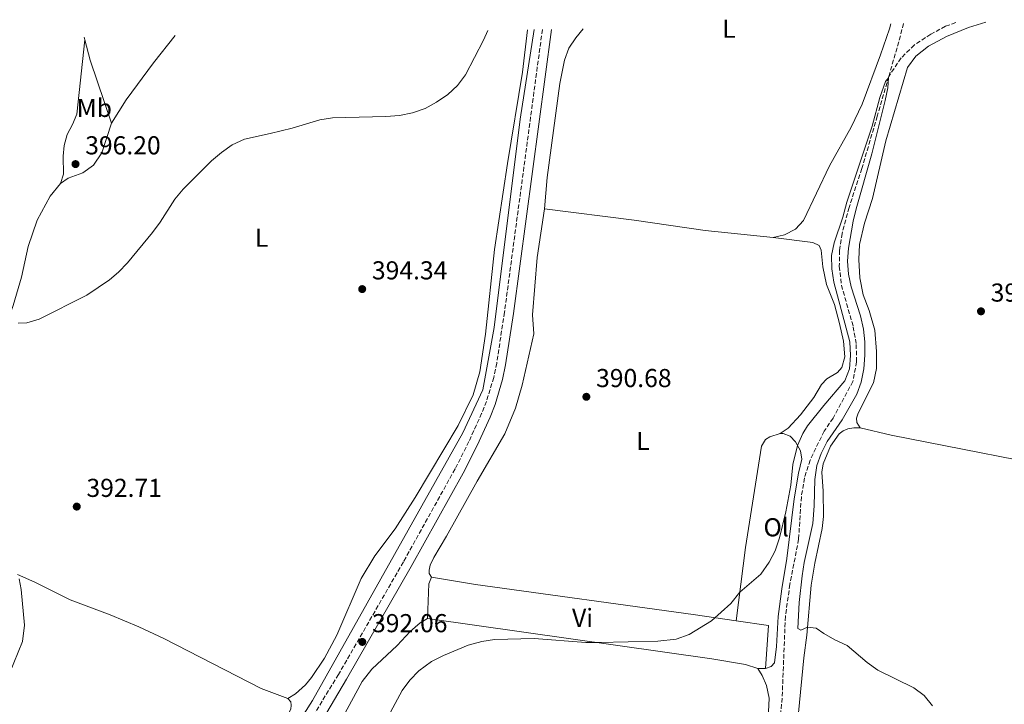
# Model space of a CAD drawing. Units: metres. Extents: x 614766 to 618235, y 4699304 to 4701673.
# Drawn here: x 615853 to 616234, y 4701378 to 4701642 of the extents above; entities that cross this region are included whole.
import ezdxf
from ezdxf.enums import TextEntityAlignment as Align

# ---------------------------------------------------------------- set-up
doc = ezdxf.new("R2010")
doc.units = ezdxf.units.M
doc.header["$MEASUREMENT"] = 0
doc.linetypes.add('DGN Style 3', pattern=[2.435890702152634, 1.739921930109024, -0.6959687720436097])
for name, color, linetype, lineweight in [('Acequia sin especificar', 4, 'Continuous', 0), ('Barranco lineal', 142, 'DGN Style 3', 13), ('Camino', 7, 'DGN Style 3', 0), ('Cota de punto acotado terreno', 7, 'Continuous', 0), ('Curva de nivel intermedia', 30, 'Continuous', 0), ('Etiqueta de uso rústico', 92, 'Continuous', 0), ('Fuente-manantial-naciente', 7, 'Continuous', 0), ('Línea de cambio de uso (parcela vista)', 92, 'Continuous', 0), ('Margen derecho', 7, 'Continuous', 0), ('Punto acotado terreno (símbolo)', 7, 'Continuous', 0)]:
    doc.layers.add(name, color=color, linetype=linetype, lineweight=lineweight)
doc.styles.add('Style-Arial', font='arial.ttf')

# ---------------------------------------------------------------- blocks, each defined once
blk = doc.blocks.new('5PATER')
at = {"layer": 'Fuente-manantial-naciente', "linetype": 'Continuous', "lineweight": 0}
h = blk.add_hatch(color=51, dxfattribs=at)
edge = h.paths.add_edge_path()
edge.add_ellipse((0, 0), major_axis=(-0.1095731443231308, -0.1110710700762829), ratio=0.9994222409660317, start_angle=0, end_angle=360)

msp = doc.modelspace()

# ---------------------------------------------------------------- linework, layer by layer
at = {"layer": 'Acequia sin especificar', "color": 4, "linetype": 'Continuous', "lineweight": 0}
msp.add_polyline3d([(616051.8700000001, 4701638.57, 394.4799999999959), (616046.4500000002, 4701604.029999999, 394.0599999999977), (616036.4600000001, 4701523.430000001, 392.3899999999995), (616032.0199999996, 4701499.4, 392.1000000000058), (616024.2599999999, 4701482.76, 392.0800000000018), (615966.2100000001, 4701379.24, 391.2799999999988), (615945.3099999996, 4701346.210000001, 390.2599999999948)], dxfattribs=at)
at = {"layer": 'Barranco lineal', "color": 142, "linetype": 'DGN Style 3', "lineweight": 13, "extrusion": (-0.6848974895480138, 0.1801878728838923, 0.7060083280503189), "elevation": 425424.1234619481, "flags": 128}
msp.add_lwpolyline([(-4703694.254316203, -423554.2907738595), (-4703685.21166159, -423554.3190143288), (-4703673.024506176, -423554.7426213669)], dxfattribs=at)
at = {"layer": 'Barranco lineal', "color": 142, "linetype": 'DGN Style 3', "lineweight": 13}
for points in [[(616214.7800000003, 4701641.289999999, 390.9499999999971), (616210.8200000003, 4701639.850000001, 390.8300000000018), (616205.0800000001, 4701636.810000001, 390.6000000000058), (616198.7100000001, 4701632.630000001, 390.320000000007), (616193.6399999997, 4701627.619999999, 390.2899999999936), (616188.8899999997, 4701620.5, 390.0099999999948)], [(616188.8899999997, 4701620.5, 390.0099999999948), (616184.4400000004, 4701605.140000001, 389.6300000000047), (616178.4500000002, 4701584.859999999, 389.429999999993), (616173.54, 4701569.810000001, 389.3399999999965), (616170.8099999996, 4701559.810000001, 389.320000000007), (616169.8700000001, 4701553.230000001, 389.320000000007), (616169.7699999996, 4701547.130000001, 389.2899999999936), (616170.5700000003, 4701539.789999999, 389.1999999999971), (616175.1500000004, 4701523.76, 389.1199999999953), (616176.3099999996, 4701516.890000001, 389.1199999999953), (616176.4199999999, 4701510.17, 389.0599999999977), (616174.9900000002, 4701502.609999999, 389), (616167.4000000004, 4701488.460000001, 388.9499999999971), (616163.8899999997, 4701483.369999999, 388.7799999999988), (616158.4699999997, 4701472.140000001, 388.4900000000052), (616156.3099999996, 4701465.300000001, 388.2700000000041), (616155.0999999996, 4701458.039999999, 388.2100000000065), (616154.0300000003, 4701441.630000001, 388.1499999999942), (616150.6900000004, 4701424.180000001, 388.1199999999953), (616148.9299999997, 4701411.850000001, 387.8699999999953), (616147.6699999999, 4701380.230000001, 387.5299999999988), (616146.8899999997, 4701372.029999999, 387.4700000000012)]]:
    msp.add_polyline3d(points, dxfattribs=at)
at = {"layer": 'Camino', "color": 7, "linetype": 'DGN Style 3', "lineweight": 0}
msp.add_polyline3d([(616055.0399999979, 4701638.62, 394.3300000000018), (616040.4099999988, 4701529.350000001, 392.7899999999936), (616037.3999999979, 4701509.680000001, 392.6600000000035), (616036.2699999993, 4701504.17, 392.6600000000035), (616033.4400000017, 4701494.869999999, 392.6799999999931), (616031.5899999987, 4701490.230000001, 392.6900000000023), (616026.6600000003, 4701479.380000002, 392.6600000000035), (616021.3099999991, 4701468.770000001, 392.6000000000058), (616001.3400000001, 4701432.82, 392.3800000000047), (615976.2899999982, 4701389.34, 391.9199999999981), (615960.3299999967, 4701363.32, 391.5800000000018)], dxfattribs=at)
at = {"layer": 'Curva de nivel intermedia', "color": 30, "linetype": 'Continuous', "lineweight": 0, "flags": 128}
for points, elevation in [([(615852.4900000005, 4701525.100000001), (615855.8900000001, 4701525.25), (615860.6700000011, 4701526.699999998), (615879.1000000002, 4701535.99), (615887.8200000018, 4701541.819999999), (615891.2599999995, 4701544.789999997), (615894.7100000007, 4701548.410000001), (615904.4500000017, 4701560.159999999), (615907.4400000002, 4701564.199999998), (615913.0599999994, 4701573.060000001), (615916.24, 4701576.920000001), (615927.2599999994, 4701587.899999999), (615931.1399999997, 4701591.13), (615935.23, 4701594.009999999), (615939.9200000018, 4701596.239999999), (615949.8400000016, 4701598.369999999), (615958.3600000021, 4701600.460000002), (615969.0400000017, 4701603.720000001), (615974.0000000015, 4701604.529999999), (615994.5800000008, 4701605.050000001), (615999.9000000006, 4701605.41), (616004.8100000012, 4701606.369999999), (616009.7700000011, 4701608.15), (616014.1900000002, 4701610.490000002), (616018.5500000009, 4701613.539999999), (616022.2600000014, 4701616.98), (616025.4000000019, 4701621.139999999), (616032.3600000021, 4701634.499999999), (616034.0400000007, 4701638.27)], 395.0000000000001), ([(615990.9100000006, 4701364.769999999), (616000.8200000015, 4701383.140000001), (616003.7899999998, 4701387.16), (616007.3000000013, 4701390.759999999), (616012.2099999997, 4701394.319999999), (616016.860000001, 4701396.710000001), (616026.4400000012, 4701400.640000001), (616031.6300000012, 4701402.069999999), (616036.5700000009, 4701402.84), (616051.8600000017, 4701403.23), (616071.8300000009, 4701401.720000001), (616076.7500000005, 4701401.650000001), (616099.6499999999, 4701402.160000001), (616106.7800000003, 4701402.99), (616111.7300000011, 4701404.839999998), (616120.4400000017, 4701410.08), (616127.8899999993, 4701416.77), (616131.3499999993, 4701421.140000001), (616139.4600000008, 4701428.149999999), (616142.6700000005, 4701432.689999999), (616144.9500000004, 4701437.140000002), (616146.7100000017, 4701442.180000001), (616149.1100000001, 4701452.170000001), (616151.0400000013, 4701462.499999999), (616151.8100000002, 4701470.49), (616153.6200000006, 4701477.800000002), (616155.6200000012, 4701482.42), (616157.5400000013, 4701485.42), (616163.820000002, 4701493.32), (616171.9500000014, 4701502.84), (616173.7100000004, 4701507.519999999), (616174.1399999997, 4701512.659999999), (616173.8500000013, 4701517.95), (616167.7100000012, 4701540.930000001), (616166.8399999995, 4701546.079999999), (616166.7700000004, 4701551.319999998), (616167.8400000009, 4701556.210000002), (616171.14, 4701566.109999999), (616172.6199999996, 4701571.88), (616182.4099999998, 4701601.21), (616185.4000000005, 4701612.359999999), (616187.5599999996, 4701618.499999999), (616188.7199999997, 4701619.9), (616188.5300000019, 4701616.09), (616187.5000000015, 4701611.199999999), (616182.3800000007, 4701590.510000001), (616176.3300000001, 4701569.359999999), (616175.1600000011, 4701564.490000002), (616173.3600000017, 4701554.130000001), (616172.9700000007, 4701549.059999999), (616173.3000000014, 4701544.019999999), (616174.3099999995, 4701539.119999999), (616177.9000000014, 4701528.010000001), (616179.0999999995, 4701522.850000001), (616179.5900000012, 4701517.869999999), (616179.6500000015, 4701512.749999999), (616179.2000000001, 4701507.470000002), (616178.2200000011, 4701502.34), (616176.5, 4701497.640000001), (616170.8700000017, 4701487.759999999), (616165.1200000007, 4701479.359999999), (616162.7600000004, 4701474.76), (616161.0900000007, 4701470.05), (616160.2600000014, 4701464.71), (616160.0600000002, 4701454.569999999), (616159.5799999996, 4701447.630000001), (616156.2400000002, 4701432.66), (616155.3600000018, 4701427.430000001), (616154.2900000013, 4701417.179999999), (616153.7700000004, 4701407.099999998), (616154.9599999995, 4701406.499999999), (616157.5099999999, 4701407.639999999), (616160.8400000003, 4701407.21), (616163.7300000003, 4701405.119999998), (616168.0900000012, 4701402.67), (616172.7900000018, 4701400.529999999), (616180.5000000009, 4701393.929999999), (616184.5900000012, 4701391.060000001), (616198.5999999992, 4701384.199999998), (616202.6000000002, 4701381.199999999), (616205.7899999998, 4701377.259999999)], 390)]:
    msp.add_lwpolyline(points, dxfattribs=dict(at, elevation=elevation))
at = {"layer": 'Línea de cambio de uso (parcela vista)', "color": 92, "linetype": 'Continuous', "lineweight": 0, "extrusion": (-0.002443854546102895, 0.008848438880250182, 0.9999578654645105), "elevation": 40492.83284645679, "flags": 128}
msp.add_lwpolyline([(615877.1280994681, 4701461.415402774), (615877.4181230416, 4701460.365361665)], dxfattribs=at)
at = {"layer": 'Línea de cambio de uso (parcela vista)', "color": 92, "linetype": 'Continuous', "lineweight": 0, "extrusion": (0.142076128568782, 0.04942085590130871, 0.9886212382368128), "elevation": 320251.7455051211, "flags": 128}
msp.add_lwpolyline([(4238309.09353095, -2102105.86744014), (4238301.06203438, -2102105.269140185), (4238275.310540876, -2102104.93675132)], dxfattribs=at)
at = {"layer": 'Línea de cambio de uso (parcela vista)', "color": 92, "linetype": 'Continuous', "lineweight": 0, "extrusion": (-0.05477039732700879, -0.02090891400926293, 0.9982800312996323), "elevation": -131650.7872295218, "flags": 128}
msp.add_lwpolyline([(-4172549.725639586, 2248417.999575318), (-4172547.679089678, 2248416.123266848), (-4172535.393830239, 2248410.835488433)], dxfattribs=at)
at = {"layer": 'Línea de cambio de uso (parcela vista)', "color": 92, "linetype": 'Continuous', "lineweight": 0, "extrusion": (0.01271284296451721, -0.02800240028383163, 0.999527012742579), "elevation": -123428.3170690895, "flags": 128}
msp.add_lwpolyline([(2504511.770367886, 4024308.494860953), (2504522.377619195, 4024301.666272545), (2504514.485667629, 4024287.033583097)], dxfattribs=at)
at = {"layer": 'Línea de cambio de uso (parcela vista)', "color": 92, "linetype": 'Continuous', "lineweight": 0, "extrusion": (0.02630212996582264, 0.0003460806640351425, 0.9996539792285304), "elevation": 18221.96408632353, "flags": 128}
msp.add_lwpolyline([(4692878.285842647, -677695.1520788346), (4692878.285842647, -677698.1933943395)], dxfattribs=at)
at = {"layer": 'Línea de cambio de uso (parcela vista)', "color": 92, "linetype": 'Continuous', "lineweight": 0}
for points in [[(616144.2199999997, 4701558.17, 391.8500000000058), (616148.54, 4701559.300000001, 391.7899999999936), (616152.79, 4701561.5, 391.7299999999959), (616155.8899999997, 4701564.789999999, 391.7599999999948), (616165.9800000006, 4701585.980000001, 391.5), (616174.29, 4701600.869999999, 391.5299999999988), (616178.5800000001, 4701609.83, 391.679999999993), (616185.7100000001, 4701628.850000001, 391.9600000000065), (616189.1299999999, 4701638.84, 392.0399999999936), (616189.6600000003, 4701640.869999999, 392.0599999999977)], [(616226.4100000003, 4701641.480000001, 392.6600000000035), (616219.6200000001, 4701639.460000001, 392.5800000000018), (616211.2000000002, 4701635.960000001, 392.3500000000058), (616204.25, 4701632.15, 392.0899999999965), (616199.3600000005, 4701628.26, 391.6699999999983), (616196.0899999999, 4701623.890000001, 391.5500000000029), (616187.7699999996, 4701595.609999999, 391.3300000000018), (616182.5899999999, 4701573.289999999, 391.2700000000041), (616179.54, 4701563.730000001, 391.2100000000065), (616177.5800000001, 4701555.51, 391.1300000000047), (616177.25, 4701549.710000001, 391.1000000000058), (616177.6500000004, 4701542.630000001, 391.070000000007), (616178.9500000002, 4701536.100000001, 390.9600000000065), (616181.3099999996, 4701529.970000001, 390.8999999999942), (616183.4600000001, 4701522.359999999, 390.8999999999942), (616184.1799999997, 4701514.180000001, 390.8999999999942), (616184.1399999997, 4701507.619999999, 390.8999999999942), (616182.9500000002, 4701502.029999999, 390.9600000000065), (616176.9900000002, 4701490.390000001, 391.0399999999936), (616176.3600000005, 4701488.359999999, 390.9600000000065), (616176.5700000003, 4701486.74, 390.8699999999953), (616177.8200000003, 4701484.65, 390.8399999999965)], [(615913.1600000003, 4701636.25, 395.5), (615904.7999999998, 4701625.710000001, 395.8099999999977), (615894.1900000004, 4701611.42, 396.0299999999988), (615888.5199999996, 4701602.4, 395.9799999999959)], [(616049.2400000002, 4701638.52, 394.3699999999953), (616047.3099999996, 4701622.180000001, 394.0299999999988), (616041.5499999998, 4701586.82, 393.5200000000041), (616036.5899999999, 4701553.630000001, 393.8300000000018), (616033.1200000001, 4701520.82, 393.5200000000041), (616030.9299999997, 4701506.26, 393.3500000000058), (616028.2800000003, 4701497.42, 393.320000000007), (616022.5300000003, 4701485.609999999, 393.2899999999936), (616005.9400000004, 4701457.779999999, 393.1199999999953), (615998.1299999999, 4701445.609999999, 392.9799999999959), (615990.2999999998, 4701435.140000001, 393.1499999999942), (615984.9800000006, 4701426.470000001, 393.2899999999936), (615975.6799999997, 4701404.58, 392.8099999999977), (615970.8200000003, 4701395.689999999, 392.5500000000029), (615965.8099999996, 4701388.15, 392.4400000000023), (615963.5300000003, 4701385.289999999, 392.2700000000041), (615959.7000000002, 4701381.869999999, 392.1000000000058), (615956.7300000006, 4701380.039999999, 391.9900000000052)], [(616070.8399999999, 4701638.880000001, 392.5899999999965), (616067.9600000001, 4701635.42, 392.6100000000006), (616065.25, 4701631.470000001, 392.5800000000018), (616063.5800000001, 4701626.77, 392.4400000000023), (616061.79, 4701617.699999999, 392.2400000000052), (616056.8499999996, 4701581.480000001, 391.7599999999948), (616055.8799999999, 4701569.25, 391.5)], [(615868.9199999999, 4701579.16, 396.0299999999988), (615870.04, 4701582.76, 396.0899999999965), (615869.8700000001, 4701589.680000001, 396.1699999999983), (615870.25, 4701593.77, 396.1499999999942), (615871.5199999996, 4701598.08, 396.1499999999942), (615873.5499999998, 4701601.9, 396.1499999999942), (615875.1399999997, 4701605.930000001, 396.1499999999942), (615878.29, 4701634.609999999, 395.8399999999965)], [(615888.5199999996, 4701602.4, 395.9799999999959), (615884.7999999998, 4701590.939999999, 396.0899999999965), (615881.6100000005, 4701586.199999999, 396.0599999999977), (615877.4699999997, 4701583.220000001, 396.0599999999977), (615871.7800000003, 4701581.119999999, 396.0599999999977), (615868.9199999999, 4701579.16, 396.0299999999988)], [(615868.9199999999, 4701579.16, 396.0299999999988), (615864.9000000004, 4701574.26, 395.9799999999959), (615859.9199999999, 4701564.99, 395.8600000000006), (615856.4400000004, 4701554.710000001, 395.7200000000012), (615853.7800000003, 4701542.960000001, 395.5500000000029), (615850.5300000003, 4701531.92, 395.1499999999942), (615841.04, 4701505.42, 394.3000000000029), (615837.8799999999, 4701495.970000001, 394.1900000000023), (615834.9400000004, 4701489.640000001, 394.1300000000047), (615831.6200000001, 4701485.34, 394.0800000000018), (615828.1399999997, 4701483.49, 394.0200000000041), (615821.3200000003, 4701482.300000001, 393.7599999999948), (615805.1699999999, 4701482.850000001, 392.5299999999988)], [(616055.8799999999, 4701569.25, 391.5), (616053.0199999996, 4701550.439999999, 391.3600000000006), (616051.2199999997, 4701528.4, 391.1100000000006), (616051.7400000002, 4701521.039999999, 391.0200000000041), (616047.2699999996, 4701501.140000001, 390.8500000000058), (616044.7100000001, 4701492.279999999, 390.820000000007), (616040.5599999996, 4701482.33, 390.8500000000058), (616029.8899999997, 4701464.01, 390.7700000000041), (616018.04, 4701442.83, 390.820000000007), (616013.0800000001, 4701434.58, 390.9100000000035), (616011.6799999997, 4701431.600000001, 390.9100000000035), (616011.25, 4701429.710000001, 390.9100000000035), (616011.3099999996, 4701428.32, 390.9100000000035), (616012.2000000002, 4701426.960000001, 390.8500000000058)], [(616144.2199999997, 4701558.17, 391.8500000000058), (616117.9800000006, 4701560.980000001, 391.7299999999959), (616090.5199999996, 4701564.92, 391.5299999999988), (616055.8799999999, 4701569.25, 391.5)], [(616146.9600000001, 4701482.480000001, 390.5399999999936), (616149.9699999997, 4701484.600000001, 390.5399999999936), (616154.7300000006, 4701489.66, 390.6300000000047), (616159.9000000004, 4701496.369999999, 390.6499999999942), (616162.8399999999, 4701501.380000001, 390.6499999999942), (616164.9699999997, 4701503.619999999, 390.6000000000058), (616169.0800000001, 4701506.109999999, 390.570000000007), (616170.6799999997, 4701507.970000001, 390.6000000000058), (616171.9100000003, 4701512.140000001, 390.6300000000047), (616171.3899999997, 4701518.119999999, 390.7400000000052), (616169.8499999996, 4701524.970000001, 390.8800000000047), (616167.8499999996, 4701532.33, 390.9700000000012), (616164.7699999996, 4701540.09, 391.0200000000041), (616163.4600000001, 4701546.9, 390.9700000000012), (616162.8200000003, 4701553.350000001, 390.8500000000058), (616161.9800000006, 4701555.15, 390.8800000000047), (616159.54, 4701556.33, 391.0800000000018), (616144.2199999997, 4701558.17, 391.8500000000058)], [(616177.8200000003, 4701484.65, 390.8399999999965), (616175.4000000004, 4701484.730000001, 390.820000000007), (616173.0899999999, 4701484.27, 390.7599999999948), (616171.29, 4701483.52, 390.7599999999948), (616169.7000000002, 4701482.289999999, 390.7299999999959), (616166.3300000001, 4701477.550000001, 390.6999999999971), (616163.5499999998, 4701470.810000001, 390.6999999999971), (616163, 4701467.5, 390.6999999999971), (616163.4699999997, 4701460.16, 390.6999999999971), (616163.5999999996, 4701450.430000001, 390.7299999999959), (616163.1200000001, 4701445.789999999, 390.6699999999983), (616160.2999999998, 4701432.380000001, 390.4799999999959), (616158.9000000004, 4701423.859999999, 390.3300000000018), (616157.25, 4701404.58, 389.9400000000023), (616156.0199999996, 4701395.83, 389.9100000000035), (616153.9400000004, 4701374.470000001, 389.4499999999971), (616151.1900000004, 4701358.300000001, 389.1699999999983), (616148.8499999996, 4701351.07, 389.1399999999995), (616145.6100000005, 4701343.15, 389.1100000000006), (616138.1500000004, 4701329.310000001, 388.9100000000035)], [(616177.8200000003, 4701484.65, 390.8399999999965), (616189.8399999999, 4701481.850000001, 390.9600000000065), (616265.9000000004, 4701466.859999999, 390.9600000000065), (616301.8099999996, 4701460.039999999, 391.070000000007), (616331.54, 4701454.789999999, 391.1300000000047), (616351.9299999997, 4701450.730000001, 391.7200000000012), (616365.8099999996, 4701448.289999999, 392.6600000000035)], [(616129.9400000004, 4701410.039999999, 389.8699999999953), (616133.5499999998, 4701438.4, 390.2100000000065), (616139.7000000002, 4701477.550000001, 390.3800000000047), (616141.1900000004, 4701480.119999999, 390.4100000000035), (616142.8700000001, 4701481.180000001, 390.4100000000035), (616146.9600000001, 4701482.480000001, 390.5399999999936)], [(616141.2800000003, 4701391.630000001, 389.2100000000065), (616143.5, 4701392.430000001, 389.1499999999942), (616144.7400000002, 4701393.880000001, 389.179999999993), (616145.5499999998, 4701400.199999999, 389.2400000000052), (616146.1699999999, 4701411.76, 389.3800000000047), (616147.5199999996, 4701422.5, 389.4600000000065), (616149.5, 4701434.210000001, 389.4100000000035), (616152.3300000001, 4701457.189999999, 389.6300000000047), (616154.04, 4701467.16, 389.6900000000023), (616155.3499999996, 4701472.560000001, 389.8300000000018), (616154.7100000001, 4701475.720000001, 389.9199999999983), (616152.8600000005, 4701479.25, 390.0599999999977), (616150.7300000006, 4701481.41, 390.3099999999977), (616148.1200000001, 4701482.51, 390.570000000007), (616146.9600000001, 4701482.480000001, 390.5399999999936)], [(615852.2300000006, 4701428.02, 391.929999999993), (615858.9800000006, 4701424.980000001, 391.8699999999953), (615872.6299999999, 4701418.15, 391.820000000007), (615888.0099999999, 4701412.390000001, 391.9900000000052), (615899.0800000001, 4701407.75, 392.2400000000052), (615908.8200000003, 4701403.26, 392.5200000000041), (615946.3799999999, 4701383.890000001, 392.3300000000018), (615956.7300000006, 4701380.039999999, 391.9900000000052)], [(616012.2000000002, 4701426.960000001, 390.8500000000058), (616029.1500000004, 4701424.140000001, 390.4499999999971), (616113.25, 4701412.5, 390.1399999999995), (616129.9400000004, 4701410.039999999, 389.8699999999953)], [(615849.2400000002, 4701389.77, 390.1999999999971), (615854.2400000002, 4701402.119999999, 390.4499999999971), (615855.0300000003, 4701408.359999999, 390.7700000000041), (615853.6200000001, 4701422.180000001, 391.7599999999948), (615852.8899999997, 4701426.279999999, 391.8999999999942)], [(616010.6299999999, 4701411.02, 390.429999999993), (616007.8700000001, 4701409.279999999, 390.4799999999959), (616003.9500000002, 4701405.970000001, 390.4600000000065), (615998.8899999997, 4701400.539999999, 390.3699999999953), (615989.0999999996, 4701391.33, 390.429999999993), (615985.4199999999, 4701386.640000001, 390.3699999999953), (615976.2699999996, 4701369.689999999, 390.0899999999965), (615958.0199999996, 4701341.539999999, 390.1999999999971), (615954.5899999999, 4701337.65, 390.2599999999948), (615950.6799999997, 4701335.930000001, 390.570000000007)], [(616138.2400000002, 4701391.59, 389.2899999999936), (616133.5700000003, 4701393.199999999, 389.4600000000065), (616120.5800000001, 4701395.430000001, 389.7200000000012), (616010.6299999999, 4701411.02, 390.429999999993)], [(616112.9000000004, 4701304.730000001, 387.7599999999948), (616115.5499999998, 4701307.75, 387.7599999999948), (616119.7800000003, 4701314.630000001, 387.8999999999942), (616126, 4701329.350000001, 388.1900000000023), (616134.3899999997, 4701346.67, 388.5), (616137.25, 4701354.07, 388.5500000000029), (616139.5300000003, 4701361.33, 388.75), (616141.0099999999, 4701367.220000001, 388.8399999999965), (616142.4299999997, 4701374.859999999, 388.9199999999983), (616142.6100000005, 4701380.140000001, 389.0099999999948), (616141.7000000002, 4701385.029999999, 389.1199999999953), (616139.9299999997, 4701388.960000001, 389.2899999999936), (616138.2400000002, 4701391.59, 389.2899999999936)], [(615956.7300000006, 4701380.039999999, 391.9900000000052), (615957.8300000001, 4701378.810000001, 391.9600000000065), (615958.0300000003, 4701377.539999999, 391.9600000000065), (615957.8300000001, 4701375.92, 391.9900000000052), (615955.75, 4701371.880000001, 391.9600000000065), (615949.1500000004, 4701362.720000001, 391.929999999993), (615940.7400000002, 4701352.02, 392.0200000000041), (615930.25, 4701339.949999999, 392.1600000000035), (615922.3799999999, 4701330.430000001, 392.0399999999936), (615904.3600000005, 4701307.91, 391.3899999999995), (615896.54, 4701298.390000001, 390.6199999999953), (615891.5300000003, 4701293.5, 390.1399999999995), (615889.9299999997, 4701292.640000001, 390), (615888.7300000006, 4701293.100000001, 389.9400000000023), (615885.5499999998, 4701298.83, 389.8600000000006), (615878.8399999999, 4701309.680000001, 389.75), (615872.9000000004, 4701321.619999999, 389.6000000000058), (615866.4500000002, 4701334.66, 389.75), (615856.4400000004, 4701356.029999999, 390.4499999999971), (615851.4600000001, 4701366.539999999, 390.429999999993)]]:
    msp.add_polyline3d(points, dxfattribs=at)
at = {"layer": 'Margen derecho', "color": 7, "linetype": 'Continuous', "lineweight": 0}
msp.add_polyline3d([(615963.7499999988, 4701361.100000001, 391.5800000000018), (615979.3099999978, 4701387.550000002, 391.9199999999981), (616004.3999999978, 4701431.100000001, 392.3800000000047), (616024.4099999993, 4701467.130000001, 392.6000000000058), (616029.8299999974, 4701477.859999999, 392.6600000000035), (616034.8200000008, 4701488.850000001, 392.6900000000023), (616036.7499999999, 4701493.710000002, 392.6799999999931), (616039.6700000011, 4701503.300000001, 392.6600000000035), (616040.859999998, 4701509.050000002, 392.6600000000035), (616043.8799999978, 4701528.859999999, 392.7899999999936), (616058.5899999997, 4701638.680000001, 394.3399999999966)], dxfattribs=at)

# ---------------------------------------------------------------- block references
at = {"layer": 'Punto acotado terreno (símbolo)', "color": 7, "linetype": 'Continuous', "lineweight": 0, "xscale": 10, "yscale": 10, "zscale": 10}
for p in [(615874.6799999991, 4701586.61, 396.1999999999975), (615985.4400000012, 4701538.290000002, 394.339999999997), (616224.5000000005, 4701529.7, 391.6199999999953), (616072.0499999999, 4701496.660000003, 390.6799999999935), (615875.1599999996, 4701454.220000001, 392.7100000000065), (615985.4799999992, 4701401.920000002, 392.0599999999982)]:
    msp.add_blockref('5PATER', p, dxfattribs=at)

# ---------------------------------------------------------------- texts
at = {"layer": 'Cota de punto acotado terreno', "color": 7, "linetype": 'Continuous', "lineweight": 0, "style": 'Style-Arial'}
for s, p in [('396.20', (615878.4300000002, 4701590.36, 396.1999999999971)), ('394.34', (615989.1900000023, 4701542.04, 394.3399999999965)), ('391.62', (616228.2499999994, 4701533.45, 391.6199999999953)), ('390.68', (616075.8000000011, 4701500.409999999, 390.679999999993)), ('392.71', (615878.9100000006, 4701457.970000001, 392.7100000000065)), ('392.06', (615989.2300000002, 4701405.67, 392.0599999999977))]:
    msp.add_text(s, height=7.000000000000002, dxfattribs=at).set_placement(p)
at = {"layer": 'Etiqueta de uso rústico', "color": 92, "linetype": 'Continuous', "lineweight": 0, "style": 'Style-Arial'}
for s, p in [('L', (616127.1114203783, 4701638.92001, 392.1699999999983)), ('Mb', (615881.9402462449, 4701608.320010001, 396.0500000000029)), ('L', (615946.5814203819, 4701558.140010001, 394.7100000000065)), ('L', (616093.881420378, 4701479.57001, 390.5299999999988)), ('Ol', (616145.3746334371, 4701446.220010001, 390.0899999999965)), ('Vi', (616070.5689322173, 4701411.220010001, 390.179999999993))]:
    msp.add_text(s, height=7.000000000000002, dxfattribs=at).set_placement(p, align=Align.MIDDLE_CENTER)

doc.saveas('drawing.dxf')
